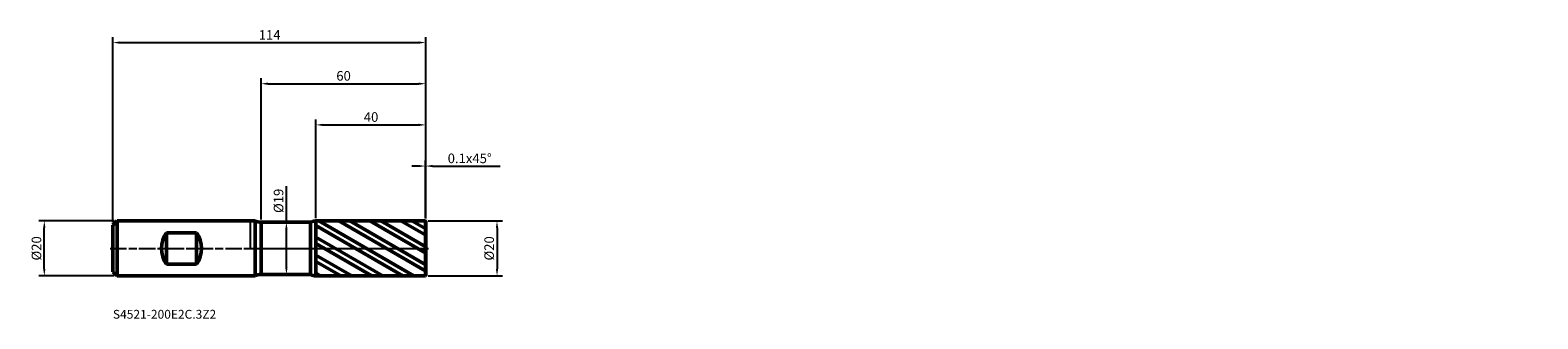
# Model space of a CAD drawing. Units: millimetres. Extents: x -80 to 469, y -26 to 80.
import ezdxf

# ---------------------------------------------------------------- set-up
doc = ezdxf.new("R2010")
doc.units = ezdxf.units.MM
doc.header["$PDMODE"] = 1
doc.linetypes.add('LONGDASH_DASH', pattern=[10.5, 6, -0.75, 3, -0.75])
for name, color, linetype, lineweight, plot in [('1', 4, 'Continuous', 50, False), ('CUT', 1, 'Continuous', 25, False), ('NOCUT', 7, 'Continuous', 25, False)]:
    doc.layers.add(name, color=color, linetype=linetype, lineweight=lineweight, plot=plot)
for name, color, linetype, lineweight in [('2', 7, 'Continuous', 25), ('4', 2, 'LONGDASH_DASH', 25), ('SK1', 4, 'Continuous', 50), ('SK2', 7, 'Continuous', 25), ('SK4', 2, 'LONGDASH_DASH', 25), ('SK6', 5, 'Continuous', 35)]:
    doc.layers.add(name, color=color, linetype=linetype, lineweight=lineweight)
doc.styles.add('STANDARD 3.5', font='monos.ttf', dxfattribs={"height": 3.5})
doc.styles.add('STANDARD 3.5 mm', font='monos.ttf', dxfattribs={"height": 3.5})
doc.dimstyles.new('AM_DIN', dxfattribs={"dimtxt": 3.5, "dimasz": 2.5, "dimexe": 2, "dimexo": 1, "dimgap": 1, "dimtad": 1, "dimdsep": 46, "dimtxsty": 'STANDARD 3.5 mm', "dimcen": 0.09, "dimadec": 0, "dimazin": 2, "dimtfac": 0.707107, "dimtmove": 0, "dimatfit": 3, "dimfxl": 1, "dimtolj": 1, "dimlwd": -1, "dimlwe": -1, "dimarcsym": 0})

# ---------------------------------------------------------------- blocks, each defined once
blk = doc.blocks.new('*D8')
at = {"layer": '2', "color": 0}
for p, q in [((61.4, 30), (58.9, 30)), ((63.9, 11), (63.9, 32)), ((63.9, 30), (64, 30)), ((64, 10.9), (64, 32)), ((66.5, 30), (91.121926, 30))]:
    blk.add_line(p, q, dxfattribs=at)
for points in [[(61.4, 30.416667), (61.4, 29.583333), (63.9, 30)], [(66.5, 30.416667), (66.5, 29.583333), (64, 30)]]:
    blk.add_solid(points, dxfattribs=at)
at = {"layer": 'Defpoints', "color": 0}
for p in [(64, 30), (63.9, 10), (64, 9.9)]:
    blk.add_point(p, dxfattribs=at)
at = {"layer": '2', "color": 0, "insert": (80.060963, 32.81149), "char_height": 3.5, "attachment_point": 5, "style": 'STANDARD 3.5 mm'}
blk.add_mtext('\\A1;0.1x45%%D', dxfattribs=at)
blk = doc.blocks.new('*D9')
at = {"layer": '2', "color": 0}
for p, q in [((24, 10.996518), (24, 47)), ((26.5, 45), (61.5, 45)), ((64, 10.9), (64, 47))]:
    blk.add_line(p, q, dxfattribs=at)
for points in [[(26.5, 45.416667), (26.5, 44.583333), (24, 45)], [(61.5, 45.416667), (61.5, 44.583333), (64, 45)]]:
    blk.add_solid(points, dxfattribs=at)
at = {"layer": 'Defpoints', "color": 0}
for p in [(64, 45), (24, 9.996518), (64, 9.9)]:
    blk.add_point(p, dxfattribs=at)
at = {"layer": '2', "color": 0, "insert": (46.751054, 49.62298), "char_height": 3.5, "attachment_point": 3, "style": 'STANDARD 3.5 mm'}
blk.add_mtext('\\A1;40', dxfattribs=at)
blk = doc.blocks.new('*D10')
at = {"layer": '2', "color": 0}
for p, q in [((4, 10.5), (4, 62)), ((64, 10.9), (64, 62)), ((6.5, 60), (61.5, 60))]:
    blk.add_line(p, q, dxfattribs=at)
for points in [[(6.5, 60.416667), (6.5, 59.583333), (4, 60)], [(61.5, 60.416667), (61.5, 59.583333), (64, 60)]]:
    blk.add_solid(points, dxfattribs=at)
at = {"layer": 'Defpoints', "color": 0}
for p in [(64, 60), (4, 9.5), (64, 9.9)]:
    blk.add_point(p, dxfattribs=at)
at = {"layer": '2', "color": 0, "insert": (36.730148, 64.62298), "char_height": 3.5, "attachment_point": 3, "style": 'STANDARD 3.5 mm'}
blk.add_mtext('\\A1;60', dxfattribs=at)
blk = doc.blocks.new('*D11')
at = {"layer": 'Defpoints', "color": 0}
for p in [(64, 75), (-50, 8.5), (64, 9.9)]:
    blk.add_point(p, dxfattribs=at)
at = {"layer": 'SK2', "color": 0}
for p, q in [((-50, 9.5), (-50, 77)), ((64, 10.9), (64, 77)), ((-47.5, 75), (61.5, 75))]:
    blk.add_line(p, q, dxfattribs=at)
for points in [[(-47.5, 75.416667), (-47.5, 74.583333), (-50, 75)], [(61.5, 75.416667), (61.5, 74.583333), (64, 75)]]:
    blk.add_solid(points, dxfattribs=at)
at = {"layer": 'SK2', "color": 0, "insert": (11.100141, 79.522136), "char_height": 3.5, "attachment_point": 3, "style": 'STANDARD 3.5 mm'}
blk.add_mtext('\\A1;114', dxfattribs=at)
blk = doc.blocks.new('*D12')
at = {"layer": 'Defpoints', "color": 0}
for p in [(-75, 10), (-48.5, 10), (-48.5, -10)]:
    blk.add_point(p, dxfattribs=at)
at = {"layer": 'SK2', "color": 0}
for p, q in [((-49.5, 10), (-77, 10)), ((-75, -7.5), (-75, 7.5)), ((-49.5, -10), (-77, -10))]:
    blk.add_line(p, q, dxfattribs=at)
for points in [[(-75.416667, 7.5), (-74.583333, 7.5), (-75, 10)], [(-75.416667, -7.5), (-74.583333, -7.5), (-75, -10)]]:
    blk.add_solid(points, dxfattribs=at)
at = {"layer": 'SK2', "color": 0, "insert": (-77.863141, 0), "char_height": 3.5, "attachment_point": 5, "rotation": 90, "style": 'STANDARD 3.5 mm'}
blk.add_mtext('\\A1;%%C20', dxfattribs=at)
blk = doc.blocks.new('*D13')
at = {"layer": '2', "color": 0}
for p, q in [((64.9, 10), (92, 10)), ((90, 7.5), (90, -7.5)), ((64.9, -10), (92, -10))]:
    blk.add_line(p, q, dxfattribs=at)
for points in [[(89.583333, 7.5), (90.416667, 7.5), (90, 10)], [(89.583333, -7.5), (90.416667, -7.5), (90, -10)]]:
    blk.add_solid(points, dxfattribs=at)
at = {"layer": 'Defpoints', "color": 0}
for p in [(63.9, 10), (63.9, -10), (90, -10)]:
    blk.add_point(p, dxfattribs=at)
at = {"layer": '2', "color": 0, "insert": (87.136859, 0), "char_height": 3.5, "attachment_point": 5, "rotation": 90, "style": 'STANDARD 3.5 mm'}
blk.add_mtext('\\A1;%%C20', dxfattribs=at)
blk = doc.blocks.new('*D14')
at = {"layer": '2', "color": 0}
for p, q in [((13.241138, 9.5), (13.241138, 22.660225)), ((12.9, 9.5), (15.241138, 9.5)), ((13.241138, -7), (13.241138, 7)), ((12.9, -9.5), (15.241138, -9.5))]:
    blk.add_line(p, q, dxfattribs=at)
for points in [[(12.824471, 7), (13.657805, 7), (13.241138, 9.5)], [(12.824471, -7), (13.657805, -7), (13.241138, -9.5)]]:
    blk.add_solid(points, dxfattribs=at)
at = {"layer": 'Defpoints', "color": 0}
for p in [(11.9, 9.5), (11.9, -9.5), (13.241138, -9.5)]:
    blk.add_point(p, dxfattribs=at)
at = {"layer": '2', "color": 0, "insert": (10.377997, 17.330112), "char_height": 3.5, "attachment_point": 5, "rotation": 90, "style": 'STANDARD 3.5 mm'}
blk.add_mtext('\\A1;%%C19', dxfattribs=at)

msp = doc.modelspace()

# ---------------------------------------------------------------- hatches: boundary and pattern name
at = {"layer": '1'}
h = msp.add_hatch(dxfattribs=at)
h.set_pattern_fill('STEEL', color=256, scale=1.78, angle=105, style=0)
h.set_pattern_definition([(150, (-179.9625, -34.804), (-2.82575, -4.89434), []), (150, (-182.692, -35.5354), (-2.82575, -4.89434), [])])
h.paths.add_polyline_path([(64, -9.9), (64, 0), (64, 9.9), (63.9, 10), (24, 9.997), (24, -9.997), (63.9, -10)])

# ---------------------------------------------------------------- linework, layer by layer
for p, q in [((1.821, 10), (0, 10)), ((1.821, -10), (1.821, 10)), ((4, -9.5), (4, 9.5)), ((22.07, 9.5), (4, 9.5)), ((22.07, -9.5), (22.07, 9.5)), ((63.9, 10), (24, 9.997)), ((24, -9.997), (24, 9.997)), ((63.9, -10), (63.9, 10)), ((64, 9.9), (63.9, 10)), ((64, -9.9), (64, 9.9)), ((0, -10), (1.821, -10)), ((4, -9.5), (22.07, -9.5)), ((24, -9.997), (63.9, -10)), ((63.9, -10), (64, -9.9))]:
    msp.add_line(p, q, dxfattribs=at)
for centre, radius, start, end in [((4, 14.5), 5, 244.15807, 270), ((24, 5.997), 4, 90.005, 118.85183), ((4, -14.5), 5, 90, 115.84193), ((24, -5.997), 4, 241.14817, 269.995)]:
    msp.add_arc(centre, radius, start, end, dxfattribs=at)
for p in [(355.372, 56.694), (405.372, 56.694), (469.372, 56.694), (469.372, 46.694), (129.963, 34.804), (179.963, 34.804), (243.963, 34.804), (243.963, 24.804)]:
    msp.add_point(p, dxfattribs=at)
at = {"layer": '4'}
msp.add_line((0, 0), (64, 0), dxfattribs=at)
at = {"layer": 'CUT'}
msp.add_lwpolyline([(64, 0), (64, 9.9), (64, 9.9), (63.9, 10), (63.9, 10), (24, 9.997), (24, 9.997), (24, 0), (24, 0)], close=True, dxfattribs=at)
at = {"layer": 'NOCUT'}
msp.add_lwpolyline([(4, 9.5, -0.113237), (1.821, 10), (1.821, 10), (0, 10), (0, 10), (0, 0), (0, 0), (24, 0), (24, 0), (24, 9.997), (24, 9.997, 0.126537), (22.07, 9.5), (22.07, 9.5)], format="xyb", close=True, dxfattribs=at)
at = {"layer": 'SK1'}
for p, q in [((-48.5, 10), (-50, 8.5)), ((-50, -8.5), (-50, 8.5)), ((0, 10), (-48.5, 10)), ((-48.5, -10), (-48.5, 10)), ((-19.5, 5.724), (-30.5, 5.724)), ((-30.5, 5.724), (-30.5, -5.724)), ((-19.5, 5.724), (-19.5, -5.724)), ((-50, -8.5), (-48.5, -10)), ((-48.5, -10), (0, -10)), ((-30.5, -5.724), (-19.5, -5.724))]:
    msp.add_line(p, q, dxfattribs=at)
for centre, start, end in [((-22.3, 0), 145.08479, 214.91521), ((-27.7, 0), 325.08479, 34.91521)]:
    msp.add_arc(centre, 10, start, end, dxfattribs=at)
at = {"layer": 'SK4'}
msp.add_line((-51, 0), (65, 0), dxfattribs=at)

# ---------------------------------------------------------------- texts
at = {"layer": 'SK6', "insert": (-50, -25.618), "char_height": 3.5, "attachment_point": 7, "line_spacing_factor": 1.072372, "style": 'STANDARD 3.5'}
msp.add_mtext('{\\fCalibri|b0|i0|c0|p34;\\H0.91667x;S4521-200E2C.3Z2}', dxfattribs=at)

# ---------------------------------------------------------------- dimensions: what is measured, and where the dimension line sits
at = {"layer": '2'}
for base, p1, picture, middle in [((64, 60), (4, 9.5), '*D10', (34, 60)), ((64, 45), (24, 9.997), '*D9', (44, 45))]:
    dim = msp.add_linear_dim(base=base, p1=p1, p2=(64, 9.9), dimstyle='AM_DIN', dxfattribs=at)
    dim.commit()
    dim.dimension.update_dxf_attribs({"geometry": picture, "text_midpoint": middle, "dimtype": 160})
dim = msp.add_linear_dim(base=(64, 30), p1=(63.9, 10), p2=(64, 9.9), text='<>x45%%D', dimstyle='AM_DIN', dxfattribs=at)
dim.commit()
dim.dimension.update_dxf_attribs({"geometry": '*D8', "text_midpoint": (80.061, 30), "dimtype": 160})
for base, p1, p2, picture, middle in [((13.241, -9.5), (11.9, 9.5), (11.9, -9.5), '*D14', (13.241, 17.33)), ((90, -10), (63.9, 10), (63.9, -10), '*D13', (90, 0))]:
    dim = msp.add_linear_dim(base=base, p1=p1, p2=p2, angle=270, text='%%C<>', dimstyle='AM_DIN', dxfattribs=at)
    dim.commit()
    dim.dimension.update_dxf_attribs({"geometry": picture, "text_midpoint": middle, "dimtype": 160})
at = {"layer": 'SK2'}
dim = msp.add_linear_dim(base=(64, 75), p1=(-50, 8.5), p2=(64, 9.9), dimstyle='AM_DIN', dxfattribs=at)
dim.commit()
dim.dimension.update_dxf_attribs({"geometry": '*D11', "text_midpoint": (7, 75), "dimtype": 160})
dim = msp.add_linear_dim(base=(-75, 10), p1=(-48.5, -10), p2=(-48.5, 10), angle=90, text='%%C<>', dimstyle='AM_DIN', dxfattribs=at)
dim.commit()
dim.dimension.update_dxf_attribs({"geometry": '*D12', "text_midpoint": (-75, 0), "dimtype": 160})

doc.saveas('drawing.dxf')
